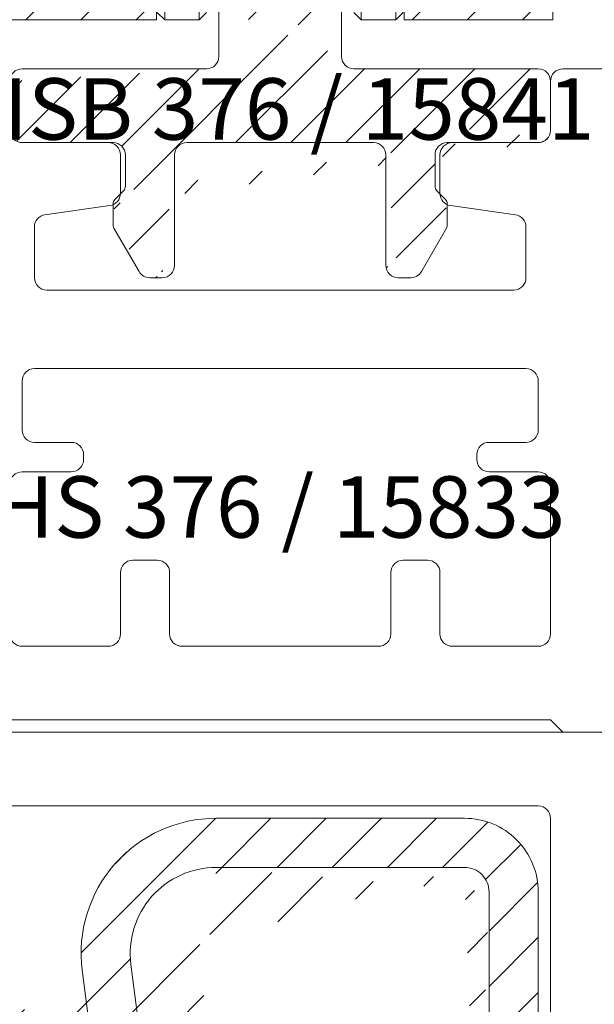
# Model space of a CAD drawing. Units: millimetres. Extents: x -11 to 188, y 0 to 274.
# Drawn here: x 53 to 58, y 144 to 152 of the extents above; entities that cross this region are included whole.
import ezdxf

# ---------------------------------------------------------------- set-up
doc = ezdxf.new("R2010")
doc.units = ezdxf.units.MM
doc.linetypes.add('DASHED2', pattern=[9.524999999999999, 6.35, -3.175])
for name, color, linetype, lineweight in [('EN_HINGES_BESCHLAEGE', 142, 'Continuous', 9), ('EN_PROFILE_FRAME-L_PVC', 7, 'Continuous', 9), ('EN_PROFILE_METAL INFORCEMENT_PVC', 242, 'Continuous', 20)]:
    doc.layers.add(name, color=color, linetype=linetype, lineweight=lineweight)
doc.layers.add('EN_PROFILES_NUMMER', color=40, linetype='DASHED2')
doc.styles.add('Verarbeitermappe 7.5', font='ARIALN.TTF', dxfattribs={"height": 7.5})
pattern_1 = [(45, (3423.37471353516, -1245.059087930718), (-1.122532015133644, 1.122532015133644), [])]

# ---------------------------------------------------------------- blocks, each defined once
blk = doc.blocks.new('*U42')
at = {"layer": 'EN_PROFILE_METAL INFORCEMENT_PVC'}
h = blk.add_hatch(dxfattribs=at)
h.set_pattern_fill('ANSI31', color=256, scale=0.5)
h.set_pattern_definition([(45, (5197.759364260875, -3659.783644269061), (-1.122532015133644, 1.122532015133644), [])])
edge = h.paths.add_edge_path()
edge.add_ellipse((-64.49983079525191, 21.50033252381627), major_axis=(-3, 0), ratio=1, start_angle=0, end_angle=90, ccw=False)
edge.add_line((-55.49983079525191, 18.50033252381627), (-64.49983079525191, 18.50033252381627))
edge.add_arc((-55.49983079525191, 17.50033252381627), 1, 0, 90)
edge.add_line((-54.49983079525191, 14.50077452381583), (-54.49983079525191, 17.50033252381627))
edge.add_arc((-55.49983079525191, 14.50077452381583), 1, 270, 360)
edge.add_line((-55.49983079525191, 11.50077452381583), (-67.49983079525191, 11.50077452381583))
edge.add_line((-67.49983079525191, 11.50077452381583), (-67.49983079525191, 13.50077452381583))
edge.add_line((-67.49983079525191, 13.50077452381583), (-55.49983079525191, 13.50077452381583))
edge.add_ellipse((-55.49983079525191, 14.50077452381583), major_axis=(-3, 0), ratio=1, start_angle=90, end_angle=180, ccw=False)
edge.add_line((-52.49983079525191, 17.50033252381627), (-52.49983079525191, 14.50077452381583))
edge.add_ellipse((-55.49983079525191, 17.50033252381627), major_axis=(-3, 0), ratio=1, start_angle=180, end_angle=270, ccw=False)
edge.add_line((-64.49983079525191, 20.50033252381627), (-55.49983079525191, 20.50033252381627))
edge.add_arc((-64.49983079525191, 21.50033252381627), 1, 180, 270)
edge.add_line((-65.49983079525191, 48.50055852381593), (-65.49983079525191, 21.50033252381627))
edge.add_arc((-64.49983079525191, 48.50055852381593), 1, 90, 180)
edge.add_line((-54.39983079525155, 49.50050152381618), (-64.49983079525191, 49.50055852381593))
edge.add_arc((-54.39983079525155, 46.00055852381593), 3.499943510000001, 352.5681220000096, 450)
edge.add_line((-52.70569179525137, 31.92962652381584), (-50.92928879525152, 45.54784952381624))
edge.add_ellipse((-47.49983079525191, 31.25055852381593), major_axis=(-5.249964890000001, 0), ratio=1, start_angle=-7.431877999990377, end_angle=187.4318779999904, ccw=False)
edge.add_line((-44.07042779525182, 45.54784252381569), (-42.2939687952512, 31.92962652381584))
edge.add_arc((-40.59983079525136, 46.00055852381593), 3.5, 90, 187.4318779999904)
edge.add_line((-30.49981579525138, 49.50055852381593), (-40.59983079525136, 49.50055852381593))
edge.add_arc((-30.49981579525138, 48.50055852381593), 1, 359.9999749999975, 450)
edge.add_line((-29.4998277952518, 21.50033252381627), (-29.49981579525138, 48.50055752381604))
edge.add_arc((-30.4998277952518, 21.50033252381627), 1, 270, 359.9999749999975)
edge.add_line((-39.49983079525191, 20.50033252381627), (-30.4998277952518, 20.50033252381627))
edge.add_ellipse((-39.49983079525191, 17.50033252381627), major_axis=(-3, 0), ratio=1, start_angle=270, end_angle=360, ccw=False)
edge.add_line((-42.49983079525191, 14.50077452381583), (-42.49983079525191, 17.50033252381627))
edge.add_ellipse((-39.49983079525191, 14.50077452381583), major_axis=(-3, 0), ratio=1, start_angle=0, end_angle=90, ccw=False)
edge.add_line((-39.49983079525191, 13.50077452381583), (-27.49983079525191, 13.50077452381583))
edge.add_line((-27.49983079525191, 13.50077452381583), (-27.49983179525134, 11.50077452381583))
edge.add_line((-27.49983179525134, 11.50077452381583), (-39.49983079525191, 11.50077452381583))
edge.add_arc((-39.49983079525191, 14.50077452381583), 1, 180, 270)
edge.add_line((-40.49983079525191, 17.50033252381627), (-40.49983079525191, 14.50077452381583))
edge.add_arc((-39.49983079525191, 17.50033252381627), 1, 90, 180)
edge.add_line((-30.4998277952518, 18.50033252381627), (-39.49983079525191, 18.50033252381627))
edge.add_ellipse((-30.4998277952518, 21.50033252381627), major_axis=(-3, 0), ratio=1, start_angle=90, end_angle=179.9999749999975, ccw=False)
edge.add_line((-27.49981579525138, 48.5005565238157), (-27.4998277952518, 21.50033152381593))
edge.add_ellipse((-30.49981579525138, 48.50055852381593), major_axis=(-3, 0), ratio=1, start_angle=179.9999749999975, end_angle=270, ccw=False)
edge.add_line((-40.59983079525136, 51.50055852381593), (-30.49981579525138, 51.50055852381593))
edge.add_ellipse((-40.59983079525136, 46.00055852381593), major_axis=(-5.5, 0), ratio=1, start_angle=-90, end_angle=7.17218999999659, ccw=False)
edge.add_line((-44.27526179525194, 31.65632552381567), (-46.05679479525134, 45.3138735238158))
edge.add_arc((-47.49983079525191, 31.25055852381593), 3.249998269999999, 172.8278100000034, 367.1721899999966)
edge.add_line((-48.94286579525215, 45.3138735238158), (-50.72439879525155, 31.65632552381567))
edge.add_ellipse((-54.39983079525155, 46.00055852381593), major_axis=(-5.5, 0), ratio=1, start_angle=172.8278100000034, end_angle=270, ccw=False)
edge.add_line((-64.49983079525191, 51.50055852381593), (-54.39983079525155, 51.50055852381593))
edge.add_ellipse((-64.49983079525191, 48.50055852381593), major_axis=(-3, 0), ratio=1, start_angle=270, end_angle=360, ccw=False)
edge.add_line((-67.49983079525191, 21.50033252381627), (-67.49983079525191, 48.50055852381593))
at = {"layer": 'EN_PROFILE_FRAME-L_PVC', "flags": 128}
for points in [[(-24.29915629525658, 55.00040602382114), (-51.69915629525622, 55.00061702382163)], [(-59.39919829525661, 52.00095102382147), (-27.49919829525606, 52.00045302382159)], [(-26.99920629525695, 51.5004460238215), (-26.99982329525665, 11.5004460238215)]]:
    blk.add_lwpolyline(points, dxfattribs=at)
at = {"layer": 'EN_PROFILE_FRAME-L_PVC', "extrusion": (0, 0, -1)}
blk.add_arc((27.49920629525695, 51.50045302382159), 0.5000000003779, 90.00088400001606, 180.0008829999951, dxfattribs=at)
at = {"layer": 'EN_PROFILE_METAL INFORCEMENT_PVC', "linetype": 'ByBlock', "flags": 128}
for points in [[(-40.59983079525136, 51.50055852381593), (-30.49981579525138, 51.50055852381593)], [(-30.49981579525138, 49.50055852381593), (-40.59983079525136, 49.50055852381593)], [(-29.4998277952518, 21.50033252381627), (-29.49981579525138, 48.50055752381604)], [(-27.49981579525138, 48.5005565238157), (-27.4998277952518, 21.50033152381593)], [(-44.27526179525194, 31.65632552381567), (-46.05679479525134, 45.3138735238158)], [(-44.07042779525182, 45.54784252381569), (-42.2939687952512, 31.92962652381584)]]:
    blk.add_lwpolyline(points, dxfattribs=at)
at = {"layer": 'EN_PROFILE_METAL INFORCEMENT_PVC', "linetype": 'ByBlock', "extrusion": (0, 0, -1)}
for centre, radius, start, end in [((40.59983079525136, 46.00055852381593), 5.5, 352.8278100000034, 90), ((30.49981579525138, 48.50055852381593), 3, 90, 180.0000250000025)]:
    blk.add_arc(centre, radius, start, end, dxfattribs=at)
at = {"layer": 'EN_PROFILE_METAL INFORCEMENT_PVC', "linetype": 'ByBlock'}
for centre, radius, start, end in [((-40.59983079525136, 46.00055852381593), 3.5, 90, 187.4318779999904), ((-30.49981579525138, 48.50055852381593), 1, 359.9999749999975, 90)]:
    blk.add_arc(centre, radius, start, end, dxfattribs=at)
blk = doc.blocks.new('*U43')
at = {"layer": 'EN_PROFILE_FRAME-L_PVC', "flags": 128}
for points in [[(11.49995350000063, 26.99977924584527), (27.49995350000063, 26.99980324584521)], [(10.99995750000016, 24.49977824584494), (10.99995450000006, 26.49977824584494)], [(-10.5000414999995, 23.99974624584502), (-7.000114499999654, 23.99975124584489)], [(6.999958500000503, 23.99977224584472), (10.4999585000005, 23.99977824584494)], [(-6.500114499999654, 23.49975224584523), (-6.500111499999548, 21.93340024584541)], [(6.499961500000609, 21.93341924584456), (6.499959499999932, 23.4997712458453)], [(-6.929400500000156, 21.43842424584545), (-9.570820500000082, 21.06107424584479)], [(9.57067350000034, 21.06110324584552), (6.929251500000646, 21.43844524584529)], [(-10.00010949999978, 20.56609924584518), (-10.00010550000025, 18.49974724584536)], [(9.999967500000821, 18.4997772458446), (9.999963500000376, 20.56612924584533)], [(-9.500104499999907, 17.99974724584536), (9.49996850000025, 17.99977624584517)], [(9.999972500000695, 14.79977724584478), (-10.0001014999998, 14.79974724584463)], [(-10.50010049999946, 14.2997462458452), (-10.50009849999969, 12.29974724584463)], [(10.49997450000046, 12.29977724584478), (10.49997250000069, 14.29977724584478)], [(-10.00009749999936, 11.79974724584463), (-8.500098499999694, 11.79974924584531)], [(8.499975499999891, 11.79977424584467), (9.999975499999891, 11.79977624584535)], [(-8.000097499999356, 11.29975024584473), (-8.000097499999356, 11.09975024584492)], [(7.99997650000023, 11.09977424584486), (7.99997650000023, 11.29977424584467)], [(-8.500096499999927, 10.59974924584458), (-10.49998549999964, 10.59974624584538)], [(10.49996550000014, 10.5997782458453), (8.499977500000568, 10.59977424584486)], [(10.99997250000069, 3.999778245844936), (10.99996650000048, 10.0997782458453)], [(-6.000087499999609, 6.999707245844547), (-5.000087499999609, 6.999708245844886)], [(4.999985500000548, 6.999726245845522), (5.999985500000548, 6.99972824584529)], [(-6.50008649999927, 3.999750245844552), (-6.50008649999927, 6.499706245845118)], [(-4.50008649999927, 6.499709245845224), (-4.50008649999927, 3.999753245845568)], [(4.499987500000316, 3.999770245844957), (4.499986499999977, 6.499725245845184)], [(6.499986499999977, 6.49972824584529), (6.499987500000316, 3.999773245845063)], [(-10.4999785, 3.499746245845017), (-7.000085499999841, 3.499750245844552)], [(-4.000085499999841, 3.499754245844997), (3.999987500000316, 3.499769245845528)], [(6.999987500000316, 3.499774245845401), (10.49997250000069, 3.499778245844936)], [(13.49997549999989, -0.0002177541555283824), (11.49997450000046, -0.0002207541547250003), (10.99997549999989, 0.4997782458449365), (-10.99997549999989, 0.4997452458446787), (-11.49997650000023, -0.0002557541547503206), (-13.49997549999989, -0.0002587541548564332)]]:
    blk.add_lwpolyline(points, dxfattribs=at)
at = {"layer": 'EN_PROFILE_FRAME-L_PVC'}
for centre, radius, start, end in [((11.49995450000006, 26.49977924584527), 0.5000000003190282, 90.00008600008162, 180.0000860000295), ((-7.000114499999654, 23.49975124584489), 0.5000000003190213, 8.600002950638631e-05, 90.00008600008162), ((6.999959499999932, 23.49977224584472), 0.5000000003190282, 90.00008600008162, 180.0000860000295), ((-7.000111499999548, 21.93339924584507), 0.5000000003081585, 278.1301879999876, 8.600002950638631e-05), ((6.999961500000609, 21.9334202458449), 0.5000000016168987, 180.0000870000244, 261.8699840000538), ((-8.500097499999356, 11.29974924584531), 0.5000000008128512, 7.500003361033559e-05, 90.00008600008162), ((8.49997650000023, 11.29977424584467), 0.4999999989714962, 90.00008600008162, 180.0000750000336), ((-8.500097499999356, 11.09974924584458), 0.4999999989714962, 270.0000860000816, 7.500003361033559e-05), ((8.49997650000023, 11.09977424584486), 0.5000000058128544, 180.0000750000336, 270.0000860000816), ((-6.00008649999927, 6.499707245844547), 0.5000000003190282, 90.00008600008162, 180.0000860000295), ((-5.00008649999927, 6.499708245844886), 0.5000000003190213, 8.600002950638631e-05, 90.00008600008162), ((4.999986499999977, 6.499726245845522), 0.5000000003190282, 90.00008600008162, 180.0000860000295), ((5.999986499999977, 6.49972824584529), 0.5000000003190213, 8.600002950638631e-05, 90.00008600008162)]:
    blk.add_arc(centre, radius, start, end, dxfattribs=at)
at = {"layer": 'EN_PROFILE_FRAME-L_PVC', "extrusion": (0, 0, -1)}
for centre, radius, start, end in [((10.50004249999984, 24.49974624584502), 0.5000000003190272, 269.9999140000226, 359.9999140000226), ((-10.49995750000016, 24.49977824584494), 0.5000000003190203, 179.9999139999705, 269.9999140000226), ((9.50010949999978, 20.56610024584552), 0.5000000055146722, 359.9998960000104, 81.86981099997175), ((-9.499963500000376, 20.56612824584499), 0.5000000069287136, 98.13001599994618, 179.9998970000053), ((9.500105500000245, 18.49974724584536), 0.5000000053190388, 269.9999140000226, 359.9999130000277), ((-9.499967500000821, 18.49977624584517), 0.5000000003190203, 179.9999139999705, 269.9999140000226), ((10.00010049999946, 14.29974724584463), 0.5000000009125334, 359.9999440000257, 89.99991400002263), ((-9.999972500000695, 14.29977724584478), 0.4999999997251849, 89.99991400002263, 179.9999440000256), ((10.00009849999969, 12.29974724584463), 0.4999999958128573, 269.9999140000226, 359.9999250000185), ((-9.999974500000462, 12.29977624584535), 0.5000000039715045, 179.9999250000185, 269.9999140000226), ((10.4999844999993, 10.09974624584538), 0.49999999907977, 359.999951000042, 89.99991400002263), ((-10.49996650000048, 10.0997782458453), 0.5000000007043682, 89.99991400002263, 179.9999509999899), ((10.4999785, 3.999746245845017), 0.500000000704354, 269.9999140000226, 359.999951000042), ((7.00008649999927, 3.999750245844552), 0.5000000003190131, 179.9999139999705, 269.9999140000226), ((4.00008649999927, 3.999754245844997), 0.5000000003190131, 269.9999140000226, 359.9999140000226), ((-3.999987500000316, 3.999769245845528), 0.5000000003190282, 179.9999129999756, 269.9999130000277), ((-6.999987500000316, 3.999774245845401), 0.5000000053190246, 269.9999140000226, 359.9999130000277), ((-10.49997250000069, 3.999778245844936), 0.49999999907977, 179.9999509999899, 269.9999140000226)]:
    blk.add_arc(centre, radius, start, end, dxfattribs=at)
at = {"layer": 'EN_PROFILES_NUMMER', "color": 7, "insert": (-0.03518132452973077, 8.844444247195497), "char_height": 2.5, "attachment_point": 5, "line_spacing_factor": 0.84, "style": 'Verarbeitermappe 7.5'}
blk.add_mtext('HS 376 / 15833', dxfattribs=at)
blk = doc.blocks.new('*U48')
at = {"layer": 'EN_HINGES_BESCHLAEGE'}
h = blk.add_hatch(dxfattribs=at)
h.set_pattern_fill('ANSI31', color=256, scale=0.5)
h.set_pattern_definition(pattern_1)
h.paths.add_polyline_path([(-11.09790424999937, 14.99997749999966), (-11.09790424999937, 10.99997699999949), (-5.039464249999583, 10.99997699999949), (-5.039464249999583, 26.65525049999906), (-6.499973749999299, 26.65525049999906), (-6.499973749999299, 14.99997749999966)])
h = blk.add_hatch(dxfattribs=at)
h.set_pattern_fill('ANSI31', color=256, scale=0.5)
h.set_pattern_definition(pattern_1)
h.paths.add_polyline_path([(5.039517250000245, 10.99997699999949), (11.09795725000004, 10.99997699999949), (11.09795725000004, 14.99997749999966), (6.500026749999961, 14.99997749999966), (6.500026749999961, 26.65525049999906), (5.039517250000245, 26.65525049999906)])
h = blk.add_hatch(dxfattribs=at)
h.set_pattern_fill('ANSI31', color=256, scale=0.5)
h.set_pattern_definition([(45, (3535.085777130122, -1295.059087930718), (-1.122532015133644, 1.122532015133644), [])])
edge = h.paths.add_edge_path()
edge.add_arc((10.50006674999986, 6.499525499999436), 0.5000000003190203, 270.0000860000034, 360.0000860000035)
edge.add_line((-6.373260749999645, 4.038922499999899), (-6.726885750000292, 3.685295999999653))
edge.add_ellipse((-6.550037250000059, 4.215698999999404), major_axis=(0, 0.2500000000000001), ratio=1, start_angle=225.0000000000094, end_angle=270, ccw=False)
edge.add_line((-6.30003674999989, 5.500013999999283), (-6.30003674999989, 4.215698999999404))
edge.add_ellipse((-6.800036249999721, 5.500013999999283), major_axis=(0, 0.5000000003184583), ratio=1, start_angle=270, end_angle=360, ccw=False)
edge.add_line((-10.49996325000029, 6.000013499999113), (-6.800036249999721, 6.000013499999113))
edge.add_arc((-10.49996325000029, 6.500012999998944), 0.5000000003184653, 180, 270)
edge.add_line((-10.99996275000012, 8.500013999999283), (-10.99996275000012, 6.500012999998944))
edge.add_arc((-10.49996325000029, 8.500013999999283), 0.5000000003184583, 90, 180)
edge.add_line((-2.999942250000458, 9.000013499999113), (-10.49996325000029, 9.000013499999113))
edge.add_ellipse((-2.999942250000458, 9.500012999998944), major_axis=(0, 0.5000000003184653), ratio=1, start_angle=180, end_angle=270, ccw=False)
edge.add_line((-2.49994125000012, 11.50001399999928), (-2.49994125000012, 9.500012999998944))
edge.add_arc((5.874999988009222e-05, 11.50001399999928), 2.5, 359.9637629531245, 540)
edge.add_line((2.500058249999711, 9.500012999998944), (2.500058249999711, 11.49843286065698))
edge.add_ellipse((3.000057749999542, 9.500012999998944), major_axis=(0, 0.5000000003184583), ratio=1, start_angle=90, end_angle=180, ccw=False)
edge.add_line((10.50003674999971, 9.000013499999113), (3.000057749999542, 9.000013499999113))
edge.add_arc((10.50003674999971, 8.500013999999283), 0.5000000003184653, 0, 90)
edge.add_line((11.00003625000045, 6.500012999998944), (11.00003625000045, 8.500013999999283))
edge.add_line((6.800036249999721, 6.000013499999113), (10.50003674999971, 6.000013499999113))
edge.add_ellipse((6.800036249999721, 5.500013999999283), major_axis=(0, 0.5000000003184653), ratio=1, start_angle=360, end_angle=450, ccw=False)
edge.add_line((6.30003674999989, 4.215698999999404), (6.30003674999989, 5.500013999999283))
edge.add_ellipse((6.550037250000059, 4.215698999999404), major_axis=(0, 0.2500000000000001), ratio=1, start_angle=90, end_angle=134.9999999999906, ccw=False)
edge.add_line((6.726740250000148, 3.685441499999797), (6.373259250000046, 4.038922499999899))
edge.add_arc((6.549963749999733, 3.508664999999382), 0.2500000000000001, 8.600000344429323e-05, 44.99999999999056)
edge.add_line((6.79996575000041, 2.647261499999331), (6.799964249999903, 3.508664999999382))
edge.add_arc((6.549965250000241, 2.647261499999331), 0.2499999894685614, 329.9999990000092, 360.0000849999955)
edge.add_line((5.743247250000422, 0.7499834999998711), (6.766470750000735, 2.5222619999995))
edge.add_arc((5.310233250000238, 0.9999839999991309), 0.4999999991815031, 270.0000860000034, 330.0000000000068)
edge.add_line((4.80003674999989, 0.4999829999997019), (5.310234750000745, 0.4999845000002097))
edge.add_arc((4.80003674999989, 0.9999839999991309), 0.4999999997553121, 180, 270.0000860000034)
edge.add_line((4.300037250000059, 5.500013999999283), (4.300037250000059, 0.9999839999991309))
edge.add_ellipse((3.800036249999721, 5.500013999999283), major_axis=(0, 0.5000000003184583), ratio=1, start_angle=270, end_angle=360, ccw=False)
edge.add_line((-3.800036249999721, 6.000013499999113), (3.800036249999721, 6.000013499999113))
edge.add_ellipse((-3.800036249999721, 5.500013999999283), major_axis=(0, 0.5000000003184653), ratio=1, start_angle=360, end_angle=450, ccw=False)
edge.add_line((-4.300037250000059, 0.9999689999995098), (-4.300037250000059, 5.500013999999283))
edge.add_arc((-4.80003674999989, 0.9999689999995098), 0.500000000882288, 270.0000860000034, 360)
edge.add_line((-5.310224249999919, 0.4999679999991713), (-4.80003674999989, 0.4999679999991713))
edge.add_arc((-5.310224249999919, 0.9999674999999115), 0.4999999973191727, 209.9999999999932, 270.0000860000034)
edge.add_line((-6.766614750000372, 2.522509499999614), (-5.743236749999596, 0.7499669999997423))
edge.add_arc((-6.55010774999937, 2.647508999999445), 0.2500000099643734, 180.0000860000034, 209.9999999999932)
edge.add_line((-6.800109750000047, 3.508519499999238), (-6.800108249999539, 2.647508999998536))
edge.add_arc((-6.550109249999878, 3.508519499999238), 0.2499999999999999, 135.0000000000094, 180.0000860000034)
for p, q in [((-4.699985749999541, 10.99997699999949), (-4.699985749999541, 55.97760749999907)), ((-3.299961727989285, 11.00000807085144), (-3.299961727989285, 55.97763857085192)), ((3.300014749999718, 55.97757749999982), (3.300014749999718, 10.99991549999959)), ((4.700038750001113, 55.97763899999973), (4.700038750001113, 10.99997699999949)), ((-5.039464249999583, 46.99997699999949), (-5.039464249999583, 10.99997699999949)), ((5.039517250000245, 46.99997699999949), (5.039517250000245, 10.99997699999949)), ((11.09795725000004, 14.99997749999966), (11.09795725000004, 10.99997699999949)), ((-4.699985749999541, 10.99997699999949), (-4.999973749999299, 11.29996499999925)), ((-2.999973727988618, 11.29999607085119), (-3.299961727989285, 11.00000807085144)), ((-2.49994125000012, 11.50001399999928), (-2.49994125000012, 9.500012999998944)), ((2.500058249999711, 9.500012999998944), (2.500058249999711, 11.49843286065698)), ((3.300014749999718, 10.99997699999949), (3.000026749999961, 11.29996499999925)), ((5.000026749999961, 11.30002649999915), (4.700038750001113, 11.00003849999939)), ((-5.039464249999583, 10.99997699999949), (-11.09790424999937, 10.99997699999949)), ((-3.299961727989285, 10.99997699999949), (-4.699985749999541, 10.99997699999949)), ((3.300014749999718, 10.99997699999949), (4.700038750001113, 10.99997699999949)), ((5.039517250000245, 10.99997699999949), (11.09795725000004, 10.99997699999949)), ((-2.999942250000458, 9.000013499999113), (-10.49996325000029, 9.000013499999113)), ((10.50003674999971, 9.000013499999113), (3.000057749999542, 9.000013499999113)), ((11.00003625000045, 6.500012999998944), (11.00003625000045, 8.500013999999283)), ((-10.49996325000029, 6.000013499999113), (-6.800036249999721, 6.000013499999113)), ((-3.800036249999721, 6.000013499999113), (3.800036249999721, 6.000013499999113)), ((6.800036249999721, 6.000013499999113), (10.50003674999971, 6.000013499999113)), ((-6.30003674999989, 5.500013999999283), (-6.30003674999989, 4.215698999999404)), ((-4.300037250000059, 0.9999689999995098), (-4.300037250000059, 5.500013999999283)), ((4.300037250000059, 5.500013999999283), (4.300037250000059, 0.9999839999991309)), ((6.30003674999989, 4.215698999999404), (6.30003674999989, 5.500013999999283)), ((-6.373260749999645, 4.038922499999899), (-6.726885750000292, 3.685295999999653)), ((6.726740250000148, 3.685441499999797), (6.373259250000046, 4.038922499999899)), ((-6.800109750000047, 3.508519499999238), (-6.800108249999539, 2.647508999999445)), ((6.79996575000041, 2.647261499999331), (6.799964249999903, 3.508664999999382)), ((-6.766614750000372, 2.522509499999614), (-5.743236749999596, 0.7499669999997423)), ((5.743247250000422, 0.7499834999998711), (6.766470750000735, 2.5222619999995)), ((-5.310224249999919, 0.4999679999991713), (-4.80003674999989, 0.4999679999991713)), ((4.80003674999989, 0.4999829999997019), (5.310234750000745, 0.4999844999993002))]:
    blk.add_line(p, q, dxfattribs=at)
at = {"layer": 'EN_HINGES_BESCHLAEGE', "extrusion": (0, 0, -1)}
for centre, radius, start, end in [((2.999942250000458, 9.500012999998944), 0.5000000003184653, 180, 270), ((-3.000057749999542, 9.500012999998944), 0.5000000003184583, 270, 0), ((6.800036249999721, 5.500013999999283), 0.5000000003184583, 90, 180), ((3.800036249999721, 5.500013999999283), 0.5000000003184653, 0, 90), ((-3.800036249999721, 5.500013999999283), 0.5000000003184583, 90, 180), ((-6.800036249999721, 5.500013999999283), 0.5000000003184653, 0, 90), ((6.550037250000059, 4.215698999999404), 0.2500000000000001, 180, 225), ((-6.550037250000059, 4.215698999999404), 0.2500000000000001, 315, 0)]:
    blk.add_arc(centre, radius, start, end, dxfattribs=at)
at = {"layer": 'EN_HINGES_BESCHLAEGE'}
for centre, radius, start, end in [((-10.49996325000029, 8.500013999999283), 0.5000000003184583, 90, 180), ((10.50003674999971, 8.500013999999283), 0.5000000003184653, 0, 90), ((-10.49996325000029, 6.500012999998944), 0.5000000003184653, 180, 270), ((10.50006674999986, 6.499525499999436), 0.5000000003190203, 270.0000859999774, 8.600002949938325e-05), ((-6.550109249999878, 3.508519499999238), 0.2499999999999999, 135, 180.0000859999774), ((6.549963749999733, 3.508664999999382), 0.2500000000000001, 8.600002949938325e-05, 45), ((-6.55010774999937, 2.647508999999445), 0.2500000099643734, 180.0000859999774, 210.0000000000103), ((6.549965250000241, 2.647261499999331), 0.2499999894685614, 329.9999990000221, 8.499998249955458e-05), ((-4.80003674999989, 0.9999689999995098), 0.500000000882288, 270.0000859999774, 0), ((4.80003674999989, 0.9999839999991309), 0.4999999997553121, 180, 270.0000859999774), ((-5.310224249999919, 0.9999674999999115), 0.4999999973191727, 210.0000000000103, 270.0000859999774), ((5.310233250000238, 0.9999839999991309), 0.4999999991815031, 270.0000859999774, 329.9999999999897)]:
    blk.add_arc(centre, radius, start, end, dxfattribs=at)
at = {"layer": 'EN_PROFILES_NUMMER', "color": 7, "insert": (0.01878926595418307, 7.046083507647381), "char_height": 2.5, "attachment_point": 5, "line_spacing_factor": 0.84, "style": 'Verarbeitermappe 7.5'}
blk.add_mtext('HSB 376 / 15841', dxfattribs=at)

msp = doc.modelspace()

# ---------------------------------------------------------------- block references
at = {"xscale": 0.2000000000000001, "yscale": 0.2000000000000001, "zscale": 0.2000000000000001}
for name, p in [('*U48', (55.39670575888522, 149.7201831331186)), ('*U43', (55.39671935888327, 146.1202307839521)), ('*U42', (62.99655061793601, 135.120128479186))]:
    msp.add_blockref(name, p, dxfattribs=at)

doc.saveas('drawing.dxf')
